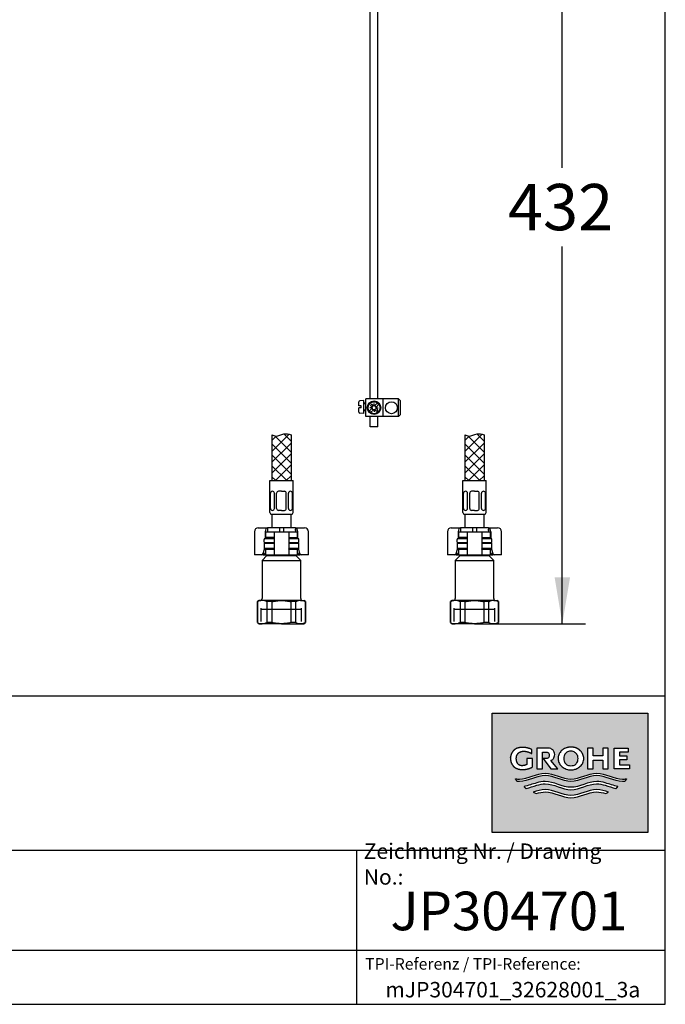
# Model space of a CAD drawing. Units: millimetres. Extents: x 7 to 203, y 5 to 291.
# Drawn here: x 119 to 203, y 5 to 133 of the extents above; entities that cross this region are included whole.
import ezdxf
from ezdxf.enums import TextEntityAlignment as Align
from ezdxf.lldxf.tags import DXFTag

# ---------------------------------------------------------------- set-up
doc = ezdxf.new("R2010")
doc.units = ezdxf.units.MM
for name, color, linetype in [('Default', 7, 'Continuous'), ('Layer120', 7, 'Continuous'), ('Layer13', 7, 'Continuous'), ('Layer200', 7, 'Continuous'), ('Layer3', 7, 'Continuous'), ('Level_1', 7, 'Continuous'), ('MDS_Layer_0', 7, 'Continuous'), ('MDS_Layer_16', 7, 'Continuous'), ('MDS_Layer_19', 7, 'Continuous'), ('MDS_Layer_20', 7, 'Continuous'), ('Standard', 7, 'Continuous'), ('ﾃﾞﾌｫﾙﾄ', 7, 'Continuous')]:
    doc.layers.add(name, color=color, linetype=linetype)
doc.styles.add('SEACAD_Arial', font='arial.ttf')
tags = doc.linetypes.add('HIDDEN2', pattern=[4.7625, 3.175, -1.5875]).pattern_tags.tags
tags[6:7] = [DXFTag(74, 4), DXFTag(75, 0), DXFTag(340, '0'), DXFTag(46, 0.0), DXFTag(50, 0.0), DXFTag(44, 0.0), DXFTag(45, 0.0)]
tags[4:5] = [DXFTag(74, 4), DXFTag(75, 0), DXFTag(340, '0'), DXFTag(46, 0.0), DXFTag(50, 0.0), DXFTag(44, 0.0), DXFTag(45, 0.0)]
doc.dimstyles.new('TPI_1_4', dxfattribs={"dimtxt": 6, "dimasz": 6, "dimexe": 3, "dimexo": 0, "dimgap": 1.5, "dimtad": 0, "dimtih": 1, "dimtoh": 1, "dimdec": 0, "dimlfac": 4, "dimtxsty": 'SEACAD_Arial', "dimblk1": '_SE_FILLED', "dimblk2": '_SE_FILLED', "dimsah": 1, "dimcen": 3, "dimadec": 0, "dimazin": 0, "dimtfac": 0.7, "dimtdec": 3, "dimtofl": 0, "dimtmove": 0, "dimatfit": 3, "dimfxl": 1, "dimtolj": 1, "dimarcsym": 0})

# ---------------------------------------------------------------- blocks, each defined once
blk = doc.blocks.new('DMBLK1002')
at = {"layer": 'Layer3', "linetype": 'Continuous'}
for points in [[(190.67, 156.33), (189.67, 162.33), (188.67, 156.33)], [(190.67, 60.33), (188.67, 60.33), (189.67, 54.33)]]:
    blk.add_hatch(color=7, dxfattribs=at).paths.add_polyline_path(points)
at = {"layer": 'Layer3', "color": 7, "linetype": 'Continuous'}
for p, q in [((171.22, 162.33), (192.67, 162.33)), ((189.67, 113.43), (189.67, 162.33)), ((189.67, 54.33), (189.67, 103.23)), ((180.78, 54.33), (192.67, 54.33))]:
    blk.add_line(p, q, dxfattribs=at)
at = {"layer": 'Layer3', "color": 7, "linetype": 'Continuous', "style": 'SEACAD_Arial'}
blk.add_text('432', height=6, dxfattribs=at).set_placement((182.63, 111.33), align=Align.TOP_LEFT)
blk = doc.blocks.new('_SE_FILLED')
at = {"color": 0}
blk.add_line((0, 0), (-1, 0), dxfattribs=at)
blk.add_solid([(0, 0), (-1, -0.1665), (-1, 0.1665), (0, 0)], dxfattribs=at)
blk = doc.blocks.new('symb_tb_GroheLogo2013_ori')
at = {"layer": 'Standard', "linetype": 'Continuous'}
h = blk.add_hatch(color=7, dxfattribs=at)
h.paths.add_polyline_path([(20.13, 15.46), (0, 15.46), (0, 0), (20.13, 0)])
edge = h.paths.add_edge_path()
edge.add_spline(control_points=[(11.47, 10.53), (11.15, 10.88), (10.7, 11.07), (9.99, 11.07), (9.8, 11.04), (9.62, 10.98), (8.94, 10.77), (8.52, 10.24), (8.52, 9.59), (8.52, 8.47), (9.56, 7.82), (10.75, 8.2), (11.94, 8.58), (12.27, 9.67), (11.47, 10.53)], knot_values=[0, 0, 0, 0, 0.576972, 0.576972, 0.808788, 0.808788, 0.808788, 0.858548, 0.858548, 0.858548, 0.929274, 0.929274, 0.929274, 1, 1, 1, 1], weights=[1.080478, 0.986883, 0.960057, 1.016048, 1.042874, 1.080478, 0.949279, 0.949279, 1.080478, 0.774643, 0.774643, 1.080478, 0.774643, 0.774643, 1.080478], degree=3, periodic=0)
h.paths.add_polyline_path([(12.35, 10.95), (12.35, 8.24), (13.05, 8.24), (13.05, 9.39), (14.3, 9.39), (14.3, 8.24), (15, 8.24), (15, 10.95), (14.3, 10.95), (14.3, 9.95), (13.05, 9.95), (13.05, 10.95)])
edge = h.paths.add_edge_path()
edge.add_line((7.09, 10.95), (5.78, 10.95))
edge.add_line((5.78, 10.95), (5.78, 8.24))
edge.add_line((5.78, 8.24), (6.5, 8.24))
edge.add_line((6.5, 8.24), (6.5, 10.43))
edge.add_line((6.5, 10.43), (6.97, 10.43))
edge.add_spline(control_points=[(6.97, 10.43), (7.07, 10.43), (7.23, 10.37), (7.31, 10.26), (7.38, 10.12), (7.38, 10), (7.38, 9.87), (7.31, 9.73), (7.23, 9.63), (7.09, 9.57), (7, 9.57)], knot_values=[0, 0, 0, 0, 0.172987, 0.334246, 0.5, 0.5, 0.5, 0.672858, 0.841031, 1, 1, 1, 1], degree=3, periodic=0)
edge.add_line((7, 9.57), (6.59, 9.57))
edge.add_line((6.59, 9.57), (7.58, 8.24))
edge.add_line((7.58, 8.24), (8.47, 8.24))
edge.add_line((8.47, 8.24), (7.57, 9.33))
edge.add_spline(control_points=[(7.57, 9.33), (7.58, 9.33), (7.58, 9.33), (7.59, 9.34), (7.62, 9.35), (7.78, 9.42), (7.93, 9.58), (8.08, 9.85), (8.08, 10.1), (8.08, 10.35), (7.93, 10.62), (7.72, 10.83), (7.35, 10.95), (7.09, 10.95)], knot_values=[0, 0, 0, 0, 0.01076, 0.01076, 0.01076, 0.057352, 0.275634, 0.5, 0.5, 0.5, 0.665754, 0.827013, 1, 1, 1, 1], degree=3, periodic=0)
edge = h.paths.add_edge_path()
edge.add_spline(control_points=[(5.1, 10.76), (4.73, 10.93), (4.33, 11.03), (3.92, 11.03), (3.51, 11.04), (2.93, 10.84), (2.61, 10.48), (2.36, 10.01), (2.36, 9.59), (2.36, 9.59), (2.36, 9.59), (2.36, 9.59), (2.36, 9.18), (2.61, 8.71), (2.93, 8.35), (3.51, 8.15), (3.92, 8.16), (4.37, 8.16), (4.8, 8.27), (5.2, 8.49)], knot_values=[0, 0, 0, 0, 0.25, 0.25, 0.25, 0.336493, 0.417123, 0.5, 0.5, 0.5, 0.500019, 0.500019, 0.500019, 0.58289, 0.663513, 0.75, 0.75, 0.75, 1, 1, 1, 1], weights=[1, 0.983216, 0.983216, 1, 1, 1, 1, 1, 1, 1, 1, 1, 1, 1, 1, 1, 1, 0.979411, 0.979411, 1], degree=3, periodic=0)
edge.add_line((5.2, 8.49), (5.2, 9.59))
edge.add_line((5.2, 9.59), (4.47, 9.59))
edge.add_line((4.47, 9.59), (4.47, 8.8))
edge.add_spline(control_points=[(4.47, 8.8), (4.28, 8.71), (4.08, 8.66), (3.87, 8.66), (3.67, 8.65), (3.38, 8.78), (3.23, 9.02), (3.11, 9.32), (3.11, 9.59), (3.11, 9.87), (3.26, 10.17), (3.46, 10.4), (3.83, 10.53), (4.09, 10.53), (4.45, 10.53), (4.8, 10.42), (5.1, 10.22)], knot_values=[0, 0, 0, 0, 0.25, 0.25, 0.25, 0.336493, 0.417123, 0.5, 0.5, 0.5, 0.582877, 0.663507, 0.75, 0.75, 0.75, 1, 1, 1, 1], weights=[1, 0.982778, 0.982778, 1, 1, 1, 1, 1, 1, 1, 1, 1, 1, 1, 0.972058, 0.972058, 1], degree=3, periodic=0)
edge.add_line((5.1, 10.22), (5.1, 10.76))
h.paths.add_polyline_path([(15.77, 8.24), (17.79, 8.24), (17.79, 8.76), (16.47, 8.76), (16.47, 9.42), (17.43, 9.42), (17.43, 9.92), (16.47, 9.92), (16.47, 10.43), (17.61, 10.43), (17.61, 10.95), (15.77, 10.95)])
edge = h.paths.add_edge_path()
edge.add_spline(control_points=[(3, 6.96), (3.07, 6.84), (3.14, 6.73), (3.23, 6.63)], knot_values=[0, 0, 0, 0, 1, 1, 1, 1], weights=[1, 0.996525, 0.996525, 1], degree=3, periodic=0)
edge.add_spline(control_points=[(3.23, 6.63), (3.33, 6.62), (4.54, 6.55), (6.86, 8.12), (9.08, 6.62), (10.19, 6.61), (11.3, 6.62), (13.52, 8.12), (15.84, 6.55), (17.05, 6.62), (17.15, 6.63)], knot_values=[0, 0, 0, 0, 0.020814, 0.261199, 0.5, 0.5, 0.5, 0.738801, 0.979186, 1, 1, 1, 1], degree=3, periodic=0)
edge.add_spline(control_points=[(17.15, 6.63), (17.24, 6.73), (17.31, 6.84), (17.38, 6.96)], knot_values=[0, 0, 0, 0, 1, 1, 1, 1], weights=[1, 0.996525, 0.996525, 1], degree=3, periodic=0)
edge.add_spline(control_points=[(17.38, 6.96), (17.21, 6.93), (15.93, 6.8), (13.53, 8.43), (10.19, 6.16), (6.84, 8.43), (4.45, 6.8), (3.17, 6.93), (3, 6.96)], knot_values=[0, 0, 0, 0, 0.034846, 0.267423, 0.5, 0.732577, 0.965154, 1, 1, 1, 1], degree=3, periodic=0)
edge = h.paths.add_edge_path()
edge.add_spline(control_points=[(4.11, 5.94), (4.19, 5.85), (4.28, 5.77), (4.37, 5.7)], knot_values=[0, 0, 0, 0, 1, 1, 1, 1], weights=[1, 0.997361, 0.997361, 1], degree=3, periodic=0)
edge.add_spline(control_points=[(4.37, 5.7), (4.84, 5.84), (5.3, 5.98), (5.76, 6.12), (6.13, 6.23), (7.61, 6.56), (9.08, 5.56), (10.19, 5.55), (11.3, 5.56), (12.77, 6.56), (14.25, 6.23), (14.61, 6.12), (15.08, 5.98), (15.54, 5.84), (16.01, 5.7)], knot_values=[0, 0, 0, 0, 0.25, 0.25, 0.25, 0.312279, 0.5, 0.5, 0.5, 0.687721, 0.75, 0.75, 0.75, 1, 1, 1, 1], degree=3, periodic=0)
edge.add_spline(control_points=[(16.01, 5.7), (16.1, 5.77), (16.19, 5.85), (16.27, 5.94)], knot_values=[0, 0, 0, 0, 1, 1, 1, 1], weights=[1, 0.997361, 0.997361, 1], degree=3, periodic=0)
edge.add_spline(control_points=[(16.27, 5.94), (15.72, 6.1), (15.17, 6.26), (14.61, 6.43), (14.25, 6.54), (12.78, 6.86), (11.3, 5.86), (9.07, 5.86), (7.6, 6.86), (6.12, 6.54), (5.76, 6.43), (5.21, 6.26), (4.66, 6.1), (4.11, 5.94)], knot_values=[0, 0, 0, 0, 0.25, 0.25, 0.25, 0.311033, 0.5, 0.5, 0.688967, 0.75, 0.75, 0.75, 1, 1, 1, 1], degree=3, periodic=0)
edge = h.paths.add_edge_path()
edge.add_line((5.31, 5.22), (5.68, 5.04))
edge.add_spline(control_points=[(5.68, 5.04), (6.08, 5.16), (7.58, 5.52), (9.08, 4.51), (10.19, 4.5), (11.3, 4.51), (12.8, 5.52), (14.3, 5.16), (14.7, 5.04)], knot_values=[0, 0, 0, 0, 0.131482, 0.5, 0.5, 0.5, 0.868518, 1, 1, 1, 1], degree=3, periodic=0)
edge.add_line((14.7, 5.04), (15.07, 5.22))
edge.add_spline(control_points=[(15.07, 5.22), (14.56, 5.4), (12.93, 5.9), (11.3, 4.8), (9.07, 4.8), (7.45, 5.9), (5.82, 5.4), (5.31, 5.22)], knot_values=[0, 0, 0, 0, 0.15751, 0.5, 0.5, 0.84249, 1, 1, 1, 1], degree=3, periodic=0)
h = blk.add_hatch(color=7, dxfattribs=at)
edge = h.paths.add_edge_path()
edge.add_spline(control_points=[(10.19, 10.53), (9.94, 10.54), (9.59, 10.41), (9.41, 10.17), (9.26, 9.87), (9.26, 9.59), (9.26, 9.32), (9.41, 9.01), (9.59, 8.78), (9.94, 8.65), (10.19, 8.65), (10.43, 8.65), (10.78, 8.78), (10.96, 9.01), (11.11, 9.32), (11.11, 9.59), (11.11, 9.87), (10.96, 10.17), (10.72, 10.39), (10.43, 10.54), (10.19, 10.53)], knot_values=[0, 0, 0, 0, 0.086493, 0.167123, 0.25, 0.25, 0.25, 0.332877, 0.413507, 0.5, 0.5, 0.5, 0.586493, 0.667123, 0.75, 0.75, 0.75, 0.832877, 0.913507, 1, 1, 1, 1], degree=3, periodic=0)
at = {"layer": 'Level_1', "color": 7, "linetype": 'Continuous'}
for p, q in [((5.1, 10.22), (5.1, 10.76)), ((5.78, 10.95), (5.78, 8.24)), ((7.09, 10.95), (5.78, 10.95)), ((6.5, 8.24), (6.5, 10.43)), ((6.5, 10.43), (6.97, 10.43)), ((12.35, 10.95), (12.35, 8.24)), ((13.05, 10.95), (12.35, 10.95)), ((13.05, 9.95), (13.05, 10.95)), ((14.3, 10.95), (14.3, 9.95)), ((15, 10.95), (14.3, 10.95)), ((15, 8.24), (15, 10.95)), ((15.77, 10.95), (17.61, 10.95)), ((15.77, 8.24), (15.77, 10.95)), ((16.47, 10.43), (16.47, 9.92)), ((17.61, 10.43), (16.47, 10.43)), ((17.61, 10.95), (17.61, 10.43)), ((5.2, 9.59), (4.47, 9.59)), ((4.47, 9.59), (4.47, 8.8)), ((5.2, 8.49), (5.2, 9.59)), ((7, 9.57), (6.59, 9.57)), ((6.59, 9.57), (7.58, 8.24)), ((8.47, 8.24), (7.57, 9.33)), ((14.3, 9.95), (13.05, 9.95)), ((13.05, 9.39), (14.3, 9.39)), ((13.05, 8.24), (13.05, 9.39)), ((14.3, 9.39), (14.3, 8.24)), ((16.47, 9.92), (17.43, 9.92)), ((17.43, 9.42), (16.47, 9.42)), ((16.47, 9.42), (16.47, 8.76)), ((17.43, 9.92), (17.43, 9.42)), ((5.78, 8.24), (6.5, 8.24)), ((7.58, 8.24), (8.47, 8.24)), ((12.35, 8.24), (13.05, 8.24)), ((14.3, 8.24), (15, 8.24)), ((17.79, 8.24), (15.77, 8.24)), ((16.47, 8.76), (17.79, 8.76)), ((17.79, 8.76), (17.79, 8.24)), ((5.31, 5.22), (5.68, 5.04)), ((14.7, 5.04), (15.07, 5.22))]:
    blk.add_line(p, q, dxfattribs=at)
for points, weights, knots in [([(5.1, 10.76), (4.73, 10.93), (4.33, 11.03), (3.92, 11.03), (3.51, 11.04), (2.93, 10.84), (2.61, 10.48), (2.36, 10.01), (2.36, 9.59), (2.36, 9.59), (2.36, 9.59), (2.36, 9.59), (2.36, 9.18), (2.61, 8.71), (2.93, 8.35), (3.51, 8.15), (3.92, 8.16), (4.37, 8.16), (4.8, 8.27), (5.2, 8.49)], [1, 0.98321587479, 0.98321587479, 1, 1, 1, 1, 1, 1, 1, 1, 1, 1, 1, 1, 1, 1, 0.979410758195, 0.979410758195, 1], [0, 0, 0, 0, 0.25, 0.25, 0.25, 0.336493, 0.417123, 0.5, 0.5, 0.5, 0.500019, 0.500019, 0.500019, 0.58289, 0.663513, 0.75, 0.75, 0.75, 1, 1, 1, 1]), ([(4.47, 8.8), (4.28, 8.71), (4.08, 8.66), (3.87, 8.66), (3.67, 8.65), (3.38, 8.78), (3.23, 9.02), (3.11, 9.32), (3.11, 9.59), (3.11, 9.87), (3.26, 10.17), (3.46, 10.4), (3.83, 10.53), (4.09, 10.53), (4.45, 10.53), (4.8, 10.42), (5.1, 10.22)], [1, 0.982778304235, 0.982778304235, 1, 1, 1, 1, 1, 1, 1, 1, 1, 1, 1, 0.972058195946, 0.972058195946, 1], [0, 0, 0, 0, 0.25, 0.25, 0.25, 0.336493, 0.417123, 0.5, 0.5, 0.5, 0.582877, 0.663507, 0.75, 0.75, 0.75, 1, 1, 1, 1]), ([(11.47, 10.53), (12.27, 9.67), (11.94, 8.58), (10.75, 8.2), (9.56, 7.82), (8.52, 8.47), (8.52, 9.59), (8.52, 10.24), (8.94, 10.77), (9.62, 10.98), (9.8, 11.04), (9.99, 11.07), (10.7, 11.07), (11.15, 10.88), (11.47, 10.53)], [1.0804778921, 0.77464325295, 0.77464325295, 1.0804778921, 0.77464325295, 0.77464325295, 1.0804778921, 0.9492789189, 0.9492789189, 1.0804778921, 1.04287400704, 1.01604804301, 0.96005683992, 0.986882803952, 1.0804778921], [0, 0, 0, 0, 0.070726, 0.070726, 0.070726, 0.141452, 0.141452, 0.141452, 0.191212, 0.191212, 0.191212, 0.423028, 0.423028, 1, 1, 1, 1])]:
    blk.add_rational_spline(points, weights, degree=3, knots=knots, dxfattribs=at)
for points, knots in [([(6.97, 10.43), (7.07, 10.43), (7.23, 10.37), (7.31, 10.26), (7.38, 10.12), (7.38, 10), (7.38, 9.87), (7.31, 9.73), (7.23, 9.63), (7.09, 9.57), (7, 9.57)], [0, 0, 0, 0, 0.172987, 0.334246, 0.5, 0.5, 0.5, 0.672858, 0.841031, 1, 1, 1, 1]), ([(7.57, 9.33), (7.58, 9.33), (7.58, 9.33), (7.59, 9.34), (7.62, 9.35), (7.78, 9.42), (7.93, 9.58), (8.08, 9.85), (8.08, 10.1), (8.08, 10.35), (7.93, 10.62), (7.72, 10.83), (7.35, 10.95), (7.09, 10.95)], [0, 0, 0, 0, 0.01076, 0.01076, 0.01076, 0.057352, 0.275634, 0.5, 0.5, 0.5, 0.665754, 0.827013, 1, 1, 1, 1]), ([(10.19, 10.53), (10.43, 10.54), (10.72, 10.39), (10.96, 10.17), (11.11, 9.87), (11.11, 9.59), (11.11, 9.32), (10.96, 9.01), (10.78, 8.78), (10.43, 8.65), (10.19, 8.65), (9.94, 8.65), (9.59, 8.78), (9.41, 9.01), (9.26, 9.32), (9.26, 9.59), (9.26, 9.87), (9.41, 10.17), (9.59, 10.41), (9.94, 10.54), (10.19, 10.53)], [0, 0, 0, 0, 0.086493, 0.167123, 0.25, 0.25, 0.25, 0.332877, 0.413507, 0.5, 0.5, 0.5, 0.586493, 0.667123, 0.75, 0.75, 0.75, 0.832877, 0.913507, 1, 1, 1, 1]), ([(3, 6.96), (3.17, 6.93), (4.45, 6.8), (6.84, 8.43), (10.19, 6.16), (13.53, 8.43), (15.93, 6.8), (17.21, 6.93), (17.38, 6.96)], [0, 0, 0, 0, 0.034846, 0.267423, 0.5, 0.732577, 0.965154, 1, 1, 1, 1]), ([(17.15, 6.63), (17.05, 6.62), (15.84, 6.55), (13.52, 8.12), (11.3, 6.62), (10.19, 6.61), (9.08, 6.62), (6.86, 8.12), (4.54, 6.55), (3.33, 6.62), (3.23, 6.63)], [0, 0, 0, 0, 0.020814, 0.261199, 0.5, 0.5, 0.5, 0.738801, 0.979186, 1, 1, 1, 1]), ([(16.27, 5.94), (15.72, 6.1), (15.17, 6.26), (14.61, 6.43), (14.25, 6.54), (12.78, 6.86), (11.3, 5.86), (9.07, 5.86), (7.6, 6.86), (6.12, 6.54), (5.76, 6.43), (5.21, 6.26), (4.66, 6.1), (4.11, 5.94)], [0, 0, 0, 0, 0.25, 0.25, 0.25, 0.311033, 0.5, 0.5, 0.688967, 0.75, 0.75, 0.75, 1, 1, 1, 1]), ([(4.37, 5.7), (4.84, 5.84), (5.3, 5.98), (5.76, 6.12), (6.13, 6.23), (7.61, 6.56), (9.08, 5.56), (10.19, 5.55), (11.3, 5.56), (12.77, 6.56), (14.25, 6.23), (14.61, 6.12), (15.08, 5.98), (15.54, 5.84), (16.01, 5.7)], [0, 0, 0, 0, 0.25, 0.25, 0.25, 0.312279, 0.5, 0.5, 0.5, 0.687721, 0.75, 0.75, 0.75, 1, 1, 1, 1]), ([(15.07, 5.22), (14.56, 5.4), (12.93, 5.9), (11.3, 4.8), (9.07, 4.8), (7.45, 5.9), (5.82, 5.4), (5.31, 5.22)], [0, 0, 0, 0, 0.15751, 0.5, 0.5, 0.84249, 1, 1, 1, 1]), ([(5.68, 5.04), (6.08, 5.16), (7.58, 5.52), (9.08, 4.51), (10.19, 4.5), (11.3, 4.51), (12.8, 5.52), (14.3, 5.16), (14.7, 5.04)], [0, 0, 0, 0, 0.131482, 0.5, 0.5, 0.5, 0.868518, 1, 1, 1, 1])]:
    blk.add_open_spline(points, degree=3, knots=knots, dxfattribs=at)
for points, weights in [([(3.23, 6.63), (3.14, 6.73), (3.07, 6.84), (3, 6.96)], [1, 0.996524898131, 0.996524898131, 1]), ([(17.38, 6.96), (17.31, 6.84), (17.24, 6.73), (17.15, 6.63)], [1, 0.996524898131, 0.996524898131, 1]), ([(4.11, 5.94), (4.19, 5.85), (4.28, 5.77), (4.37, 5.7)], [1, 0.997360588448, 0.997360588448, 1]), ([(16.01, 5.7), (16.1, 5.77), (16.19, 5.85), (16.27, 5.94)], [1, 0.997360588448, 0.997360588448, 1])]:
    blk.add_rational_spline(points, weights, degree=3, dxfattribs=at)
at = {"layer": 'Standard', "color": 7, "linetype": 'Continuous'}
for p, q in [((0, 0), (0, 15.46)), ((0, 15.46), (20.13, 15.46)), ((20.13, 15.46), (20.13, 0)), ((20.13, 0), (0, 0))]:
    blk.add_line(p, q, dxfattribs=at)

msp = doc.modelspace()

# ---------------------------------------------------------------- linework, layer by layer
at = {"layer": 'Default', "color": 7, "linetype": 'Continuous'}
for p, q in [((203, 5), (203, 291)), ((150.29, 66.76), (150.66, 66.76)), ((150.66, 66.76), (151.48, 66.76)), ((151.48, 66.76), (151.48, 66.26)), ((153.04, 66.76), (151.48, 66.76)), ((153.04, 66.76), (153.04, 66.26)), ((153.54, 66.76), (153.04, 66.76)), ((155.11, 66.76), (153.54, 66.76)), ((153.54, 66.76), (153.54, 66.26)), ((155.11, 66.76), (155.93, 66.76)), ((155.11, 66.76), (155.11, 66.26)), ((155.93, 66.76), (156.29, 66.76)), ((175.29, 66.76), (175.66, 66.76)), ((175.66, 66.76), (176.48, 66.76)), ((176.48, 66.76), (176.48, 66.26)), ((178.04, 66.76), (176.48, 66.76)), ((178.04, 66.76), (178.04, 66.26)), ((178.54, 66.76), (178.04, 66.76)), ((180.11, 66.76), (178.54, 66.76)), ((178.54, 66.76), (178.54, 66.26)), ((180.11, 66.76), (180.93, 66.76)), ((180.11, 66.76), (180.11, 66.26)), ((180.93, 66.76), (181.29, 66.76)), ((149.79, 66.26), (149.79, 63.26)), ((151.2, 66.26), (151.2, 65.33)), ((151.22, 66.26), (152.13, 66.26)), ((151.22, 66.26), (151.22, 65.51)), ((152.13, 65.51), (151.22, 65.51)), ((152.13, 66.26), (152.34, 66.26)), ((152.33, 65.51), (152.13, 65.51)), ((152.34, 66.26), (152.79, 66.26)), ((152.34, 66.26), (152.34, 63.26)), ((152.79, 66.26), (153.79, 66.26)), ((153.79, 66.26), (154.24, 66.26)), ((154.24, 66.26), (154.46, 66.26)), ((154.24, 66.26), (154.24, 63.26)), ((154.26, 65.51), (154.46, 65.51)), ((154.46, 66.26), (155.37, 66.26)), ((154.46, 65.51), (155.37, 65.51)), ((155.37, 65.51), (155.37, 66.26)), ((155.39, 66.26), (155.39, 65.33)), ((156.79, 63.26), (156.79, 66.26)), ((174.79, 66.26), (174.79, 63.26)), ((176.2, 66.26), (176.2, 65.33)), ((176.22, 66.26), (177.13, 66.26)), ((176.22, 66.26), (176.22, 65.51)), ((177.13, 65.51), (176.22, 65.51)), ((177.13, 66.26), (177.34, 66.26)), ((177.33, 65.51), (177.13, 65.51)), ((177.34, 66.26), (177.79, 66.26)), ((177.34, 66.26), (177.34, 63.26)), ((177.79, 66.26), (178.79, 66.26)), ((178.79, 66.26), (179.24, 66.26)), ((179.24, 66.26), (179.46, 66.26)), ((179.24, 66.26), (179.24, 63.26)), ((179.26, 65.51), (179.46, 65.51)), ((179.46, 66.26), (180.37, 66.26)), ((179.46, 65.51), (180.37, 65.51)), ((180.37, 65.51), (180.37, 66.26)), ((180.39, 66.26), (180.39, 65.33)), ((181.79, 63.26), (181.79, 66.26)), ((150.94, 63.42), (151.11, 64.01)), ((151.12, 64.83), (151.04, 64.76)), ((151.04, 64.76), (152.34, 64.76)), ((151.04, 64.76), (151.04, 64.08)), ((152.34, 64.08), (151.04, 64.08)), ((151.04, 64.08), (151.12, 64.01)), ((152.34, 64.83), (151.12, 64.83)), ((151.12, 64.01), (152.34, 64.01)), ((151.22, 64.01), (151.22, 63.26)), ((152.13, 64.01), (152.33, 64.01)), ((155.47, 64.83), (154.24, 64.83)), ((154.24, 64.76), (155.54, 64.76)), ((155.54, 64.08), (154.24, 64.08)), ((154.24, 64.01), (155.47, 64.01)), ((154.46, 64.01), (154.26, 64.01)), ((155.37, 63.26), (155.37, 64.01)), ((155.54, 64.76), (155.47, 64.83)), ((155.47, 64.01), (155.54, 64.08)), ((155.48, 64.01), (155.65, 63.42)), ((155.54, 64.08), (155.54, 64.76)), ((175.94, 63.42), (176.11, 64.01)), ((176.12, 64.83), (176.04, 64.76)), ((176.04, 64.76), (177.34, 64.76)), ((176.04, 64.76), (176.04, 64.08)), ((177.34, 64.08), (176.04, 64.08)), ((176.04, 64.08), (176.12, 64.01)), ((177.34, 64.83), (176.12, 64.83)), ((176.12, 64.01), (177.34, 64.01)), ((176.22, 64.01), (176.22, 63.26)), ((177.13, 64.01), (177.33, 64.01)), ((180.47, 64.83), (179.24, 64.83)), ((179.24, 64.76), (180.54, 64.76)), ((180.54, 64.08), (179.24, 64.08)), ((179.24, 64.01), (180.47, 64.01)), ((179.46, 64.01), (179.26, 64.01)), ((180.37, 63.26), (180.37, 64.01)), ((180.54, 64.76), (180.47, 64.83)), ((180.47, 64.01), (180.54, 64.08)), ((180.48, 64.01), (180.65, 63.42)), ((180.54, 64.08), (180.54, 64.76)), ((150.01, 63.26), (149.79, 63.26)), ((150.74, 63.26), (150.01, 63.26)), ((150.92, 63.26), (150.74, 63.26)), ((151.42, 63.16), (150.79, 62.53)), ((150.92, 63.26), (151.22, 63.26)), ((151.22, 63.61), (151.13, 63.42)), ((151.22, 63.26), (152.13, 63.26)), ((151.42, 63.26), (151.42, 63.16)), ((151.42, 63.16), (155.17, 63.16)), ((152.13, 63.26), (152.34, 63.26)), ((152.34, 63.26), (152.79, 63.26)), ((152.79, 63.26), (153.79, 63.26)), ((153.79, 63.26), (154.24, 63.26)), ((154.24, 63.26), (154.46, 63.26)), ((154.46, 63.26), (155.37, 63.26)), ((155.17, 63.16), (155.17, 63.26)), ((155.79, 62.53), (155.17, 63.16)), ((155.45, 63.42), (155.37, 63.61)), ((155.37, 63.26), (155.67, 63.26)), ((155.84, 63.26), (155.67, 63.26)), ((156.58, 63.26), (155.84, 63.26)), ((156.79, 63.26), (156.58, 63.26)), ((175.01, 63.26), (174.79, 63.26)), ((175.74, 63.26), (175.01, 63.26)), ((175.92, 63.26), (175.74, 63.26)), ((176.42, 63.16), (175.79, 62.53)), ((175.92, 63.26), (176.22, 63.26)), ((176.22, 63.61), (176.13, 63.42)), ((176.22, 63.26), (177.13, 63.26)), ((176.42, 63.26), (176.42, 63.16)), ((176.42, 63.16), (180.17, 63.16)), ((177.13, 63.26), (177.34, 63.26)), ((177.34, 63.26), (177.79, 63.26)), ((177.79, 63.26), (178.79, 63.26)), ((178.79, 63.26), (179.24, 63.26)), ((179.24, 63.26), (179.46, 63.26)), ((179.46, 63.26), (180.37, 63.26)), ((180.17, 63.16), (180.17, 63.26)), ((180.79, 62.53), (180.17, 63.16)), ((180.45, 63.42), (180.37, 63.61)), ((180.37, 63.26), (180.67, 63.26)), ((180.84, 63.26), (180.67, 63.26)), ((181.58, 63.26), (180.84, 63.26)), ((181.79, 63.26), (181.58, 63.26)), ((150.79, 62.53), (155.79, 62.53)), ((150.79, 62.53), (150.79, 57.58)), ((155.79, 57.58), (155.79, 62.53)), ((175.79, 62.53), (180.79, 62.53)), ((175.79, 62.53), (175.79, 57.58)), ((180.79, 57.58), (180.79, 62.53)), ((150.42, 57.33), (150.17, 57.19)), ((150.17, 57.19), (150.19, 57.19)), ((150.17, 57.19), (150.17, 54.48)), ((150.19, 54.48), (150.19, 57.19)), ((150.8, 57.33), (150.42, 57.33)), ((153.29, 57.33), (150.8, 57.33)), ((151.42, 57.19), (151.42, 54.48)), ((152.07, 57.19), (151.42, 57.19)), ((152.07, 54.48), (152.07, 57.19)), ((155.78, 57.33), (153.29, 57.33)), ((154.52, 57.19), (154.52, 54.48)), ((155.17, 57.19), (154.52, 57.19)), ((155.17, 54.48), (155.17, 57.19)), ((155.78, 57.33), (156.17, 57.33)), ((156.42, 57.19), (156.17, 57.33)), ((156.4, 57.19), (156.4, 54.48)), ((156.4, 57.19), (156.42, 57.19)), ((156.42, 54.48), (156.42, 57.19)), ((175.42, 57.33), (175.17, 57.19)), ((175.17, 57.19), (175.19, 57.19)), ((175.17, 57.19), (175.17, 54.48)), ((175.19, 54.48), (175.19, 57.19)), ((175.8, 57.33), (175.42, 57.33)), ((178.29, 57.33), (175.8, 57.33)), ((176.42, 57.19), (176.42, 54.48)), ((177.07, 57.19), (176.42, 57.19)), ((177.07, 54.48), (177.07, 57.19)), ((180.78, 57.33), (178.29, 57.33)), ((179.52, 57.19), (179.52, 54.48)), ((180.17, 57.19), (179.52, 57.19)), ((180.17, 54.48), (180.17, 57.19)), ((180.78, 57.33), (181.17, 57.33)), ((181.42, 57.19), (181.17, 57.33)), ((181.4, 57.19), (181.4, 54.48)), ((181.4, 57.19), (181.42, 57.19)), ((181.42, 54.48), (181.42, 57.19)), ((150.19, 54.48), (150.17, 54.48)), ((150.17, 54.48), (150.42, 54.33)), ((150.42, 54.33), (150.8, 54.33)), ((153.29, 54.33), (150.8, 54.33)), ((152.07, 54.48), (151.42, 54.48)), ((153.29, 54.33), (155.78, 54.33)), ((155.17, 54.48), (154.52, 54.48)), ((155.78, 54.33), (156.17, 54.33)), ((156.17, 54.33), (156.42, 54.48)), ((156.4, 54.48), (156.42, 54.48)), ((175.19, 54.48), (175.17, 54.48)), ((175.17, 54.48), (175.42, 54.33)), ((175.42, 54.33), (175.8, 54.33)), ((178.29, 54.33), (175.8, 54.33)), ((177.07, 54.48), (176.42, 54.48)), ((178.29, 54.33), (180.78, 54.33)), ((180.17, 54.48), (179.52, 54.48)), ((180.78, 54.33), (181.17, 54.33)), ((181.17, 54.33), (181.42, 54.48)), ((181.4, 54.48), (181.42, 54.48)), ((6.6, 45), (203, 45)), ((6.6, 25), (203, 25)), ((163, 25), (163, 5)), ((25, 12), (203, 12))]:
    msp.add_line(p, q, dxfattribs=at)
at = {"layer": 'Default', "color": 7, "linetype": 'HIDDEN2'}
for p, q in [((150.67, 56.21), (155.91, 56.21)), ((175.67, 56.21), (180.91, 56.21))]:
    msp.add_line(p, q, dxfattribs=at)
at = {"layer": 'Default', "color": 7, "linetype": 'Continuous'}
for centre, radius, start, end in [((150.29, 66.26), 0.5, 90, 180), ((156.29, 66.26), 0.5, 0, 90), ((175.29, 66.26), 0.5, 90, 180), ((181.29, 66.26), 0.5, 0, 90), ((150.54, 57.58), 0.25, 270, 0), ((156.04, 57.58), 0.25, 180, 270), ((175.54, 57.58), 0.25, 270, 0), ((181.04, 57.58), 0.25, 180, 270), ((150.83, 55.86), 1.47, 90.9216, 115.6037), ((150.79, 55.88), 1.45, 64.2403, 89.2343), ((155.81, 55.86), 1.47, 90.9216, 115.6037), ((155.76, 55.88), 1.45, 64.2403, 89.2343), ((175.83, 55.86), 1.47, 90.9216, 115.6037), ((175.79, 55.88), 1.45, 64.2403, 89.2343), ((180.81, 55.86), 1.47, 90.9216, 115.6037), ((180.76, 55.88), 1.45, 64.2403, 89.2343), ((150.82, 55.79), 1.45, 244.2403, 269.2343), ((150.78, 55.81), 1.47, 270.9216, 295.6037), ((155.8, 55.79), 1.45, 244.2403, 269.2343), ((155.76, 55.81), 1.47, 270.9216, 295.6037), ((175.82, 55.79), 1.45, 244.2403, 269.2343), ((175.78, 55.81), 1.47, 270.9216, 295.6037), ((180.8, 55.79), 1.45, 244.2403, 269.2343), ((180.76, 55.81), 1.47, 270.9216, 295.6037)]:
    msp.add_arc(centre, radius, start, end, dxfattribs=at)
for centre, major_axis, ratio, start_param, end_param in [((151.48, 66.26), (0, 0.5), 0.573576, 0, 1.570796), ((155.11, 66.26), (0, -0.5), 0.573576, 1.570796, 3.141593), ((176.48, 66.26), (0, 0.5), 0.573576, 0, 1.570796), ((180.11, 66.26), (0, -0.5), 0.573576, 1.570796, 3.141593), ((150.74, 63.51), (0, -0.25), 0.819152, 0, 1.22173), ((150.95, 63.51), (-0.099, -0.238), 0.769912, 0.310055, 1.531785), ((155.63, 63.51), (0.099, -0.238), 0.769912, 4.7514, 5.973131), ((155.84, 63.51), (0, 0.25), 0.819152, 1.919862, 3.141593), ((175.74, 63.51), (0, -0.25), 0.819152, 0, 1.22173), ((175.95, 63.51), (-0.099, -0.238), 0.769912, 0.310055, 1.531785), ((180.63, 63.51), (0.099, -0.238), 0.769912, 4.7514, 5.973131), ((180.84, 63.51), (0, 0.25), 0.819152, 1.919862, 3.141593)]:
    msp.add_ellipse(centre, major_axis=major_axis, ratio=ratio, start_param=start_param, end_param=end_param, dxfattribs=at)
for points in [[(152.34, 65.5), (152.34, 65.51), (152.34, 65.51), (152.33, 65.51)], [(154.24, 65.5), (154.24, 65.51), (154.25, 65.51), (154.26, 65.51)], [(177.34, 65.5), (177.34, 65.51), (177.34, 65.51), (177.33, 65.51)], [(179.24, 65.5), (179.24, 65.51), (179.25, 65.51), (179.26, 65.51)], [(152.33, 64.01), (152.34, 64.01), (152.34, 64.01), (152.34, 64.02)], [(154.26, 64.01), (154.25, 64.01), (154.24, 64.01), (154.24, 64.02)], [(177.33, 64.01), (177.34, 64.01), (177.34, 64.01), (177.34, 64.02)], [(179.26, 64.01), (179.25, 64.01), (179.24, 64.01), (179.24, 64.02)]]:
    msp.add_open_spline(points, degree=3, dxfattribs=at)
for points, knots in [([(152.07, 57.19), (152.17, 57.21), (152.27, 57.23), (152.48, 57.27), (152.58, 57.28), (152.88, 57.32), (153.09, 57.33), (153.29, 57.33)], [0, 0, 0, 0, 0.25, 0.25, 0.5, 0.5, 1, 1, 1, 1]), ([(153.29, 57.33), (153.5, 57.33), (153.7, 57.32), (154.12, 57.27), (154.32, 57.23), (154.52, 57.19)], [0, 0, 0, 0, 0.5, 0.5, 1, 1, 1, 1]), ([(177.07, 57.19), (177.17, 57.21), (177.27, 57.23), (177.48, 57.27), (177.58, 57.28), (177.88, 57.32), (178.09, 57.33), (178.29, 57.33)], [0, 0, 0, 0, 0.25, 0.25, 0.5, 0.5, 1, 1, 1, 1]), ([(178.29, 57.33), (178.5, 57.33), (178.7, 57.32), (179.12, 57.27), (179.32, 57.23), (179.52, 57.19)], [0, 0, 0, 0, 0.5, 0.5, 1, 1, 1, 1]), ([(153.29, 54.33), (153.09, 54.33), (152.88, 54.35), (152.58, 54.38), (152.48, 54.4), (152.27, 54.43), (152.17, 54.46), (152.07, 54.48)], [0, 0, 0, 0, 0.5, 0.5, 0.75, 0.75, 1, 1, 1, 1]), ([(154.52, 54.48), (154.32, 54.43), (154.12, 54.4), (153.7, 54.35), (153.5, 54.33), (153.29, 54.33)], [0, 0, 0, 0, 0.5, 0.5, 1, 1, 1, 1]), ([(178.29, 54.33), (178.09, 54.33), (177.88, 54.35), (177.58, 54.38), (177.48, 54.4), (177.27, 54.43), (177.17, 54.46), (177.07, 54.48)], [0, 0, 0, 0, 0.5, 0.5, 0.75, 0.75, 1, 1, 1, 1]), ([(179.52, 54.48), (179.32, 54.43), (179.12, 54.4), (178.7, 54.35), (178.5, 54.33), (178.29, 54.33)], [0, 0, 0, 0, 0.5, 0.5, 1, 1, 1, 1])]:
    msp.add_open_spline(points, degree=3, knots=knots, dxfattribs=at)
at = {"layer": 'Layer120', "color": 7, "linetype": 'Continuous'}
for p, q in [((165.79, 83.46), (165.79, 153.21)), ((164.79, 83.46), (164.79, 135.27)), ((164.79, 79.83), (164.79, 81.21)), ((165.79, 79.83), (165.79, 81.21)), ((165.79, 79.83), (164.79, 79.83))]:
    msp.add_line(p, q, dxfattribs=at)
at = {"layer": 'Layer13', "color": 7, "linetype": 'Continuous'}
for p, q in [((151.79, 68.76), (151.79, 72.88)), ((151.79, 72.88), (154.79, 72.88)), ((154.79, 68.76), (154.79, 72.88)), ((176.79, 68.76), (176.79, 72.88)), ((176.79, 72.88), (179.79, 72.88)), ((179.79, 68.76), (179.79, 72.88)), ((152.14, 71.5), (152.12, 71.5)), ((153.29, 71.5), (152.92, 71.5)), ((153.29, 71.5), (153.67, 71.5)), ((154.45, 71.5), (154.47, 71.5)), ((177.14, 71.5), (177.12, 71.5)), ((178.29, 71.5), (177.92, 71.5)), ((178.29, 71.5), (178.67, 71.5)), ((179.45, 71.5), (179.47, 71.5)), ((151.87, 69.26), (151.87, 71.25)), ((152.39, 69.26), (152.39, 71.25)), ((152.67, 69.26), (152.67, 71.25)), ((153.92, 69.26), (153.92, 71.25)), ((154.2, 69.26), (154.2, 71.25)), ((154.72, 69.26), (154.72, 71.25)), ((176.87, 69.26), (176.87, 71.25)), ((177.39, 69.26), (177.39, 71.25)), ((177.67, 69.26), (177.67, 71.25)), ((178.92, 69.26), (178.92, 71.25)), ((179.2, 69.26), (179.2, 71.25)), ((179.72, 69.26), (179.72, 71.25)), ((152.14, 69.01), (152.12, 69.01)), ((153.29, 69.01), (152.92, 69.01)), ((153.29, 69.01), (153.67, 69.01)), ((154.45, 69.01), (154.47, 69.01)), ((177.14, 69.01), (177.12, 69.01)), ((178.29, 69.01), (177.92, 69.01)), ((178.29, 69.01), (178.67, 69.01)), ((179.45, 69.01), (179.47, 69.01)), ((151.92, 68.51), (154.67, 68.51)), ((176.92, 68.51), (179.67, 68.51))]:
    msp.add_line(p, q, dxfattribs=at)
for centre, start, end in [((152.12, 71.25), 90, 180), ((152.14, 71.25), 0, 90), ((152.92, 71.25), 90, 180), ((153.67, 71.25), 0, 90), ((154.45, 71.25), 90, 180), ((154.47, 71.25), 0, 90), ((177.12, 71.25), 90, 180), ((177.14, 71.25), 0, 90), ((177.92, 71.25), 90, 180), ((178.67, 71.25), 0, 90), ((179.45, 71.25), 90, 180), ((179.47, 71.25), 0, 90), ((152.12, 69.26), 180, 270), ((152.14, 69.26), 270, 0), ((152.92, 69.26), 180, 270), ((153.67, 69.26), 270, 0), ((154.45, 69.26), 180, 270), ((154.47, 69.26), 270, 0), ((177.12, 69.26), 180, 270), ((177.14, 69.26), 270, 0), ((177.92, 69.26), 180, 270), ((178.67, 69.26), 270, 0), ((179.45, 69.26), 180, 270), ((179.47, 69.26), 270, 0), ((152.04, 68.76), 180, 270), ((154.54, 68.76), 270, 0), ((177.04, 68.76), 180, 270), ((179.54, 68.76), 270, 0)]:
    msp.add_arc(centre, 0.25, start, end, dxfattribs=at)
at = {"layer": 'Layer200', "color": 7, "linetype": 'Continuous'}
for p, q in [((152.04, 76.66), (154.28, 78.89)), ((152.04, 78.83), (152.04, 72.88)), ((153.58, 78.93), (154.54, 77.97)), ((154.54, 78.83), (154.54, 72.88)), ((177.04, 76.66), (179.28, 78.89)), ((177.04, 78.83), (177.04, 72.88)), ((178.58, 78.93), (179.54, 77.97)), ((179.54, 78.83), (179.54, 72.88))]:
    msp.add_line(p, q, dxfattribs=at)
for points in [[(152.61, 78.65), (152.04, 78.08)], [(154.54, 76.55), (152.42, 78.67)], [(177.61, 78.65), (177.04, 78.08)], [(179.54, 76.55), (177.42, 78.67)], [(154.54, 77.75), (152.04, 75.25)], [(154.54, 75.14), (152.04, 77.64)], [(179.54, 77.75), (177.04, 75.25)], [(179.54, 75.14), (177.04, 77.64)], [(154.54, 76.33), (152.04, 73.83)], [(154.54, 73.72), (152.04, 76.22)], [(179.54, 76.33), (177.04, 73.83)], [(179.54, 73.72), (177.04, 76.22)], [(153.97, 72.88), (152.04, 74.81)], [(154.54, 74.92), (152.51, 72.88)], [(178.97, 72.88), (177.04, 74.81)], [(179.54, 74.92), (177.51, 72.88)], [(152.55, 72.88), (152.04, 73.39)], [(154.54, 73.5), (153.92, 72.88)], [(177.55, 72.88), (177.04, 73.39)], [(179.54, 73.5), (178.92, 72.88)]]:
    msp.add_lwpolyline(points, dxfattribs=at)
for points in [[(152.04, 78.83), (152.23, 78.75), (152.72, 78.49), (153.58, 79.1), (154.21, 78.9), (154.54, 78.83)], [(177.04, 78.83), (177.23, 78.75), (177.72, 78.49), (178.58, 79.1), (179.21, 78.9), (179.54, 78.83)]]:
    msp.add_open_spline(points, degree=3, knots=[0, 0, 0, 0, 0.216034, 0.640031, 1, 1, 1, 1], dxfattribs=at)
at = {"layer": 'MDS_Layer_0', "color": 7, "linetype": 'Continuous'}
for centre, major_axis, start_param, end_param in [((151.91, 64.91), (0, 0.75), 0.933383, 0.968342), ((154.68, 64.91), (0, -0.75), -4.109934, -4.074975), ((176.91, 64.91), (0, 0.75), 0.933383, 0.968342), ((179.68, 64.91), (0, -0.75), -4.109934, -4.074975)]:
    msp.add_ellipse(centre, major_axis=major_axis, ratio=0.707107, start_param=start_param, end_param=end_param, dxfattribs=at)
at = {"layer": 'MDS_Layer_16', "color": 7, "linetype": 'Continuous'}
for p, q in [((163.32, 82.55), (163.32, 83.08)), ((163.97, 83.25), (163.43, 83.21)), ((163.97, 81.59), (163.97, 83.25)), ((164.22, 81.21), (164.22, 83.46)), ((166.47, 83.46), (164.22, 83.46)), ((165.75, 82.96), (165.38, 82.6)), ((166.47, 81.21), (166.47, 83.46)), ((168.47, 83.46), (166.47, 83.46)), ((168.72, 83.21), (168.47, 83.46)), ((168.47, 81.21), (168.47, 83.46)), ((168.72, 81.46), (168.72, 83.21)), ((163.62, 82.55), (163.32, 82.55)), ((163.32, 81.76), (163.32, 82.3)), ((163.62, 82.3), (163.32, 82.3)), ((163.62, 82.3), (163.62, 82.55)), ((164.22, 82.92), (163.97, 82.92)), ((164.22, 82.82), (163.97, 82.82)), ((164.22, 82.02), (163.97, 82.02)), ((164.22, 81.92), (163.97, 81.92)), ((165.03, 82.25), (164.66, 81.88)), ((165.06, 82.33), (164.74, 82.33)), ((164.83, 82.62), (165.03, 82.42)), ((165.21, 82.07), (164.84, 81.7)), ((165, 82.8), (165.21, 82.6)), ((165.29, 82.56), (165.29, 82.88)), ((165.29, 82.11), (165.29, 81.78)), ((165.38, 82.07), (165.58, 81.87)), ((165.52, 82.33), (165.84, 82.33)), ((165.92, 82.79), (165.56, 82.42)), ((165.56, 82.25), (165.76, 82.04)), ((163.97, 81.59), (163.43, 81.64)), ((166.47, 81.21), (164.22, 81.21)), ((168.47, 81.21), (166.47, 81.21)), ((168.47, 81.21), (168.72, 81.46))]:
    msp.add_line(p, q, dxfattribs=at)
for centre, radius in [((165.29, 82.33), 0.875), ((165.29, 82.33), 0.775), ((167.54, 82.33), 0.775)]:
    msp.add_circle(centre, radius, dxfattribs=at)
for centre, radius, start, end in [((163.44, 83.08), 0.125, 94.9984, 179.9978), ((163.44, 81.76), 0.125, 179.9978, 264.9984), ((165.29, 82.33), 0.55, 121.8628, 148.1355), ((165.29, 82.33), 0.28, 108.4349, 161.5634), ((164.94, 82.33), 0.125, 314.9992, 44.9992), ((165.29, 82.33), 0.28, 198.4325, 251.5671), ((165.29, 82.69), 0.125, 224.9992, 314.9992), ((165.29, 81.98), 0.125, 44.9992, 134.9987), ((165.29, 82.33), 0.28, 18.4306, 71.5659), ((165.29, 82.33), 0.28, 288.4355, 341.5624), ((165.65, 82.33), 0.125, 134.9987, 224.9992), ((165.29, 82.33), 0.55, 301.8628, 328.1355)]:
    msp.add_arc(centre, radius, start, end, dxfattribs=at)
at = {"layer": 'MDS_Layer_19', "color": 7, "linetype": 'Continuous'}
for p, q in [((152.04, 68.51), (152.04, 66.76)), ((154.54, 66.76), (154.54, 68.51)), ((177.04, 68.51), (177.04, 66.76)), ((179.54, 66.76), (179.54, 68.51)), ((151.48, 66.58), (151.48, 66.41)), ((155.11, 66.41), (155.11, 66.58)), ((176.48, 66.58), (176.48, 66.41)), ((180.11, 66.41), (180.11, 66.58)), ((151.04, 64.91), (151.04, 65.26)), ((152.34, 65.33), (151.12, 65.33)), ((151.48, 65.51), (151.48, 65.33)), ((155.47, 65.33), (154.24, 65.33)), ((155.11, 65.33), (155.11, 65.51)), ((155.54, 64.91), (155.54, 65.26)), ((176.04, 64.91), (176.04, 65.26)), ((177.34, 65.33), (176.12, 65.33)), ((176.48, 65.51), (176.48, 65.33)), ((180.47, 65.33), (179.24, 65.33)), ((180.11, 65.33), (180.11, 65.51)), ((180.54, 64.91), (180.54, 65.26))]:
    msp.add_line(p, q, dxfattribs=at)
for centre, start, end in [((151.12, 65.26), 90, 180), ((155.47, 65.26), 0, 90), ((176.12, 65.26), 90, 180), ((180.47, 65.26), 0, 90), ((151.12, 64.91), 180, 270), ((155.47, 64.91), 270, 0), ((176.12, 64.91), 180, 270), ((180.47, 64.91), 270, 0)]:
    msp.add_arc(centre, 0.075, start, end, dxfattribs=at)
at = {"layer": 'MDS_Layer_20', "color": 7, "linetype": 'Continuous'}
for p, q in [((151.12, 64.83), (152.34, 64.83)), ((154.24, 64.83), (155.47, 64.83)), ((176.12, 64.83), (177.34, 64.83)), ((179.24, 64.83), (180.47, 64.83))]:
    msp.add_line(p, q, dxfattribs=at)
at = {"layer": 'Standard', "color": 7, "linetype": 'Continuous'}
msp.add_line((6.6, 5), (203, 5), dxfattribs=at)
at = {"layer": 'ﾃﾞﾌｫﾙﾄ', "color": 7, "linetype": 'HIDDEN2'}
for p, q in [((150.67, 54.62), (150.67, 56.33)), ((155.91, 54.62), (155.91, 56.33)), ((175.67, 54.62), (175.67, 56.33)), ((180.91, 54.62), (180.91, 56.33))]:
    msp.add_line(p, q, dxfattribs=at)

# ---------------------------------------------------------------- block references
at = {"layer": 'Default', "color": 7}
msp.add_blockref('symb_tb_GroheLogo2013_ori', (180.6, 27.27), dxfattribs=at)

# ---------------------------------------------------------------- texts
at = {"layer": 'Default'}
for s, insert, char_height, width, attachment_point in [('{\\fArial|b0||i0||c0|p34;\\C7;\\H2.;\\W1.;Zeichnung Nr. / Drawing No.:}', (163.95, 23.18), 2, 36.087, 4), ('{\\fSolid Edge ISO|b0||i0||c0|p34;\\C7;\\H5.;\\W1.;JP304701}', (182.75, 17.1), 5, 39.5, 5), ('{\\fArial|b0||i0||c0|p34;\\C7;\\H1.5;\\W1.;TPI-Referenz / TPI-Reference:}', (178.09, 10.24), 1.5, 28.4674, 5), ('{\\fArial|b0||i0||c0|p34;\\C7;\\H2.;\\W1.;mJP304701_32628001_3a}', (183.25, 6.9), 2, 37.5, 5)]:
    msp.add_mtext(s, dxfattribs=dict(at, insert=insert, char_height=char_height, width=width, attachment_point=attachment_point))

# ---------------------------------------------------------------- dimensions: what is measured, and where the dimension line sits
at = {"layer": 'Layer3', "color": 7, "linetype": 'Continuous'}
dim = msp.add_linear_dim(base=(189.67, 162.33), p1=(180.78, 54.33), p2=(171.22, 162.33), angle=90, text='\\A1;<>', dimstyle='TPI_1_4', dxfattribs=at)
dim.commit()
dim.dimension.update_dxf_attribs({"geometry": 'DMBLK1002', "text_midpoint": (189.67, 108.33), "dimtype": 160})

doc.saveas('drawing.dxf')
